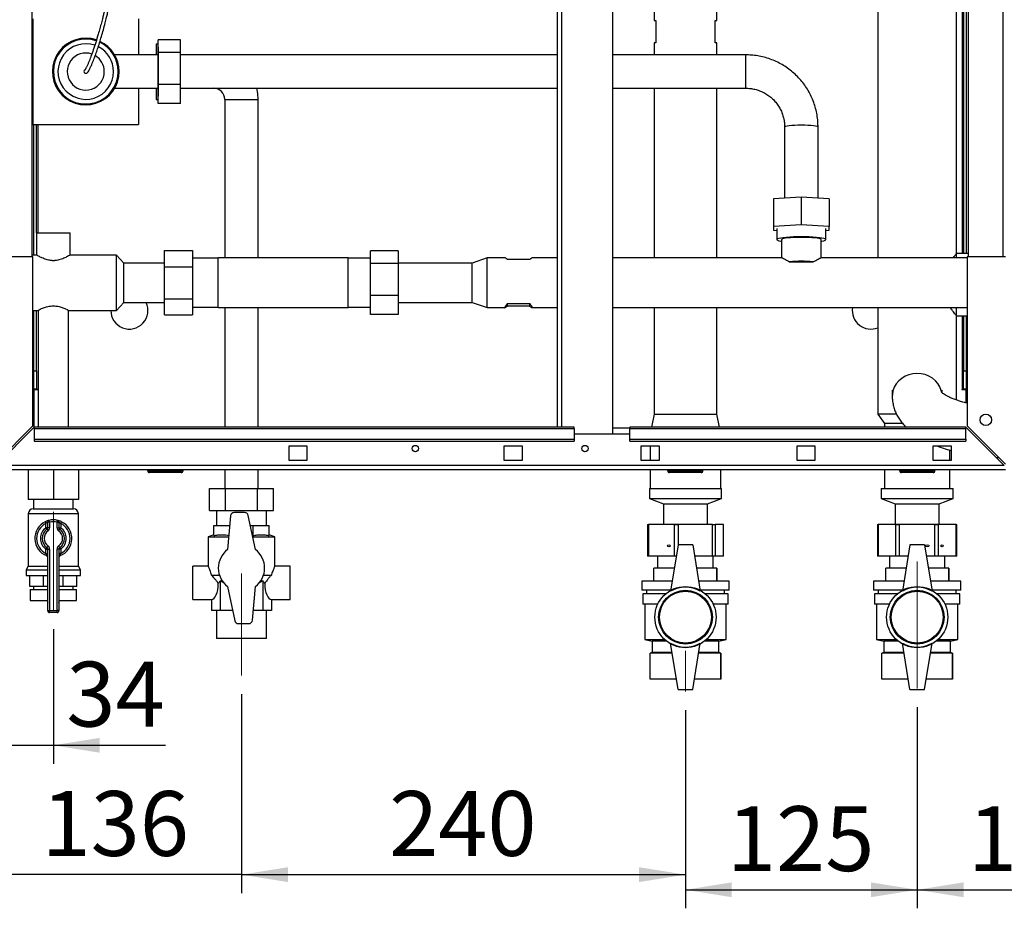
# Paper-space layout 'Blatt5' of a CAD drawing. Units: millimetres. Extents: x 0 to 4200, y 0 to 2970.
# Drawn here: x 683 to 1215, y 1341 to 1820 of the extents above; entities that cross this region are included whole.
import ezdxf

# ---------------------------------------------------------------- set-up
doc = ezdxf.new("R2010")
doc.units = ezdxf.units.MM
doc.linetypes.add('SLD-Durchgehend', pattern=[0])
doc.linetypes.add('SLD-Punktstrich', pattern=[19.05, 15.24, -1.27, 1.27, -1.27])
doc.layers.add('SLD-0', color=7, linetype='SLD-Durchgehend', lineweight=30)
doc.styles.add('SLDTEXTSTYLE1', font='TXT', dxfattribs={"width": 0.605})
doc.dimstyles.new('SLDDIMSTYLE2', dxfattribs={"dimtxt": 35, "dimasz": 25, "dimexe": 0, "dimexo": 0.0625, "dimgap": 8.75, "dimtad": 1, "dimdec": 1, "dimrnd": 1e-09, "dimzin": 12, "dimdsep": 46, "dimtxsty": 'SLDTEXTSTYLE1', "dimsah": 1, "dimcen": 0.09, "dimadec": 0, "dimazin": 3, "dimtfac": 1, "dimtdec": 1, "dimtofl": 0, "dimtmove": 0, "dimatfit": 3, "dimfxl": 1, "dimfrac": 2, "dimtolj": 1, "dimtzin": 12, "dimarcsym": 0})
doc.dimstyles.new('SLDDIMSTYLE3', dxfattribs={"dimtxt": 35, "dimasz": 25, "dimexe": 0, "dimexo": 0.0625, "dimgap": 8.75, "dimtad": 1, "dimdec": 1, "dimrnd": 1e-09, "dimzin": 12, "dimdsep": 46, "dimtxsty": 'SLDTEXTSTYLE1', "dimsah": 1, "dimcen": 0.09, "dimadec": 0, "dimazin": 3, "dimtfac": 1, "dimtdec": 1, "dimtmove": 0, "dimatfit": 0, "dimfxl": 1, "dimfrac": 2, "dimtolj": 1, "dimtzin": 12, "dimarcsym": 0})
doc.dimstyles.new('SLDDIMSTYLE4', dxfattribs={"dimtxt": 35, "dimasz": 25, "dimexe": 0, "dimexo": 0.0625, "dimgap": 8.75, "dimtad": 1, "dimdec": 0, "dimrnd": 1e-09, "dimzin": 12, "dimdsep": 46, "dimtxsty": 'SLDTEXTSTYLE1', "dimsah": 1, "dimcen": 0.09, "dimadec": 0, "dimazin": 3, "dimtfac": 1, "dimtdec": 0, "dimtmove": 0, "dimatfit": 0, "dimfxl": 1, "dimfrac": 2, "dimtolj": 1, "dimtzin": 12, "dimarcsym": 0})
doc.dimstyles.new('SLDDIMSTYLE5', dxfattribs={"dimtxt": 35, "dimasz": 25, "dimexe": 0, "dimexo": 0.0625, "dimgap": 8.75, "dimtad": 1, "dimdec": 0, "dimrnd": 1e-09, "dimzin": 12, "dimdsep": 46, "dimtxsty": 'SLDTEXTSTYLE1', "dimsah": 1, "dimcen": 0.09, "dimadec": 0, "dimazin": 3, "dimtfac": 1, "dimtofl": 0, "dimtmove": 0, "dimatfit": 3, "dimfxl": 1, "dimfrac": 2, "dimtolj": 1, "dimtzin": 12, "dimarcsym": 0})

# ---------------------------------------------------------------- blocks, each defined once
blk = doc.blocks.new('_D_70')
at = {"ltscale": 10}
for p, q in [((667.54, 1570.18), (667.54, 1418.79)), ((701.54, 1491.5), (701.54, 1418.79)), ((667.54, 1428.79), (627.54, 1428.79)), ((667.54, 1428.79), (701.54, 1428.79)), ((701.54, 1428.79), (762.03, 1428.79))]:
    blk.add_line(p, q, dxfattribs=at)
for points in [[(667.54, 1428.79), (642.54, 1432.79), (642.54, 1424.79)], [(701.54, 1428.79), (726.54, 1424.79), (726.54, 1432.79)]]:
    blk.add_solid(points, dxfattribs=at)
at = {"ltscale": 10, "insert": (708.55, 1473.91), "char_height": 35, "attachment_point": 1, "style": 'SLDTEXTSTYLE1'}
blk.add_mtext('34', dxfattribs=at)
blk = doc.blocks.new('_D_71')
at = {"ltscale": 10}
for p, q in [((1042.54, 1447.82), (1042.54, 1340.8)), ((1167.54, 1449.46), (1167.54, 1340.8)), ((1042.54, 1350.8), (1167.54, 1350.8))]:
    blk.add_line(p, q, dxfattribs=at)
for points in [[(1042.54, 1350.8), (1067.54, 1346.8), (1067.54, 1354.8)], [(1167.54, 1350.8), (1142.54, 1354.8), (1142.54, 1346.8)]]:
    blk.add_solid(points, dxfattribs=at)
at = {"ltscale": 10, "insert": (1064.94, 1395.91), "char_height": 35, "attachment_point": 1, "style": 'SLDTEXTSTYLE1'}
blk.add_mtext('125', dxfattribs=at)
blk = doc.blocks.new('_D_72')
at = {"ltscale": 10}
for p, q in [((1302.54, 1509.47), (1302.54, 1340.8)), ((1167.54, 1449.46), (1167.54, 1340.8)), ((1167.54, 1350.8), (1302.54, 1350.8))]:
    blk.add_line(p, q, dxfattribs=at)
for points in [[(1167.54, 1350.8), (1192.54, 1346.8), (1192.54, 1354.8)], [(1302.54, 1350.8), (1277.54, 1354.8), (1277.54, 1346.8)]]:
    blk.add_solid(points, dxfattribs=at)
at = {"ltscale": 10, "insert": (1194.94, 1395.91), "char_height": 35, "attachment_point": 1, "style": 'SLDTEXTSTYLE1'}
blk.add_mtext('135', dxfattribs=at)
blk = doc.blocks.new('_D_77')
at = {"ltscale": 10}
for p, q in [((667.54, 1569.77), (667.54, 1348.97)), ((803.04, 1456.47), (803.04, 1348.97)), ((667.54, 1358.97), (627.54, 1358.97)), ((803.04, 1358.97), (667.54, 1358.97)), ((803.04, 1358.97), (843.04, 1358.97))]:
    blk.add_line(p, q, dxfattribs=at)
for points in [[(667.54, 1358.97), (642.54, 1362.97), (642.54, 1354.97)], [(803.04, 1358.97), (828.04, 1354.97), (828.04, 1362.97)]]:
    blk.add_solid(points, dxfattribs=at)
at = {"ltscale": 10, "insert": (695.19, 1404.09), "char_height": 35, "attachment_point": 1, "style": 'SLDTEXTSTYLE1'}
blk.add_mtext('136', dxfattribs=at)
blk = doc.blocks.new('_D_78')
at = {"ltscale": 10}
for p, q in [((803.04, 1456.47), (803.04, 1348.97)), ((1042.54, 1447.82), (1042.54, 1348.97)), ((803.04, 1358.97), (1042.54, 1358.97))]:
    blk.add_line(p, q, dxfattribs=at)
for points in [[(803.04, 1358.97), (828.04, 1354.97), (828.04, 1362.97)], [(1042.54, 1358.97), (1017.54, 1362.97), (1017.54, 1354.97)]]:
    blk.add_solid(points, dxfattribs=at)
at = {"ltscale": 10, "insert": (882.69, 1404.09), "char_height": 35, "attachment_point": 1, "style": 'SLDTEXTSTYLE1'}
blk.add_mtext('240', dxfattribs=at)

psp = doc.layouts.new('Blatt5')

# ---------------------------------------------------------------- linework, layer by layer
at = {"linetype": 'SLD-Punktstrich', "lineweight": 0, "ltscale": 10}
for p, q in [((701.54, 1501.5), (701.54, 1554.73)), ((1167.54, 1459.46), (1167.54, 1528.03)), ((803.04, 1521.47), (803.04, 1466.47)), ((1042.54, 1479.87), (1042.54, 1457.82))]:
    psp.add_line(p, q, dxfattribs=at)
at = {"layer": 'SLD-0', "ltscale": 10}
for p, q in [((973.29, 2354.47), (973.29, 1600.47)), ((975.59, 2354.47), (975.59, 1600.47)), ((1003.29, 1596.97), (1003.29, 2357.97)), ((690.04, 1692.47), (690.04, 2142.47)), ((1195.04, 2142.47), (1195.04, 1692.47)), ((1213.74, 2142.47), (1213.74, 1692.47)), ((1146.34, 2117.47), (1146.34, 1691.92)), ((1188.74, 1694.32), (1188.74, 2117.47)), ((1191.74, 2117.47), (1191.74, 1694.32)), ((1192.54, 2117.47), (1192.54, 1694.32)), ((1194.04, 2118.52), (1194.04, 1694.32)), ((1025.69, 1844.97), (1025.69, 1819.97)), ((1059.39, 1819.97), (1059.39, 1844.97)), ((690.54, 1820.97), (690.54, 1763.97)), ((747.54, 1820.97), (747.54, 1801.47)), ((1025.69, 1819.97), (1026.54, 1819.97)), ((1026.54, 1819.97), (1026.54, 1807.97)), ((1058.54, 1819.97), (1059.39, 1819.97)), ((1058.54, 1807.97), (1058.54, 1819.97)), ((757.04, 1807.47), (757.04, 1801.47)), ((757.04, 1807.47), (758.14, 1807.47)), ((770.14, 1809.68), (758.14, 1809.68)), ((758.14, 1802.77), (758.14, 1809.68)), ((770.14, 1802.77), (770.14, 1809.68)), ((1025.69, 1807.97), (1025.69, 1801.47)), ((1026.54, 1807.97), (1025.69, 1807.97)), ((1059.39, 1807.97), (1058.54, 1807.97)), ((1059.39, 1801.47), (1059.39, 1807.97)), ((758.04, 1801.47), (734.63, 1801.47)), ((758.14, 1805.67), (758.04, 1805.67)), ((758.04, 1805.67), (758.04, 1779.27)), ((770.14, 1802.77), (758.14, 1802.77)), ((758.14, 1785.56), (758.14, 1802.77)), ((770.14, 1785.56), (770.14, 1802.77)), ((973.29, 1801.47), (770.14, 1801.47)), ((1075.04, 1801.47), (1003.29, 1801.47)), ((1075.04, 1793.49), (1075.04, 1801.47)), ((690.54, 1794.52), (690.04, 1794.52)), ((1075.04, 1783.47), (1075.04, 1793.49)), ((770.14, 1785.56), (758.14, 1785.56)), ((758.14, 1775.26), (758.14, 1785.56)), ((770.14, 1775.26), (770.14, 1785.56)), ((734.63, 1783.47), (758.04, 1783.47)), ((747.54, 1783.47), (747.54, 1763.97)), ((757.04, 1783.47), (757.04, 1777.47)), ((770.14, 1783.47), (973.29, 1783.47)), ((1003.29, 1783.47), (1075.04, 1783.47)), ((1025.69, 1783.47), (1025.69, 1691.92)), ((1059.39, 1691.92), (1059.39, 1783.47)), ((757.04, 1777.47), (758.14, 1777.47)), ((758.04, 1779.27), (758.14, 1779.27)), ((770.14, 1775.26), (758.14, 1775.26)), ((794.04, 1777.47), (794.04, 1691.92)), ((794.04, 1777.47), (803.04, 1777.47)), ((803.04, 1777.47), (812.04, 1777.47)), ((812.04, 1691.92), (812.04, 1777.47)), ((690.04, 1770.42), (690.54, 1770.42)), ((690.54, 1763.97), (747.54, 1763.97)), ((691.04, 1693.42), (691.04, 1763.97)), ((692.54, 1705.42), (692.54, 1763.97)), ((693.34, 1705.42), (693.34, 1763.97)), ((1096.04, 1762.66), (1096.04, 1724.1)), ((1114.04, 1724.1), (1114.04, 1762.66)), ((1105.04, 1724.68), (1090.04, 1723.7)), ((1090.04, 1723.7), (1090.04, 1708.8)), ((1105.04, 1724.68), (1105.04, 1709.78)), ((1120.04, 1723.7), (1105.04, 1724.68)), ((1120.04, 1723.7), (1120.04, 1708.8)), ((692.54, 1705.42), (692.54, 1693.39)), ((692.54, 1705.42), (701.54, 1705.42)), ((701.54, 1705.42), (710.54, 1705.42)), ((710.54, 1693.41), (710.54, 1705.42)), ((1105.04, 1709.78), (1090.04, 1708.8)), ((1090.04, 1708.8), (1090.04, 1706.84)), ((1090.04, 1706.84), (1091.82, 1706.72)), ((1091.82, 1707.82), (1091.82, 1701.77)), ((1120.04, 1708.8), (1105.04, 1709.78)), ((1118.26, 1701.77), (1118.26, 1707.82)), ((1118.26, 1706.72), (1120.04, 1706.84)), ((1120.04, 1706.84), (1120.04, 1708.8)), ((1094.39, 1701.77), (1094.39, 1691.92)), ((1115.69, 1691.92), (1115.69, 1701.77)), ((761.54, 1695.79), (776.54, 1695.79)), ((761.54, 1687.13), (761.54, 1695.79)), ((776.54, 1695.79), (776.54, 1687.13)), ((887.64, 1695.68), (872.64, 1695.68)), ((872.64, 1688.77), (872.64, 1695.68)), ((887.64, 1695.68), (887.64, 1688.77)), ((690.54, 1692.47), (669.84, 1692.47)), ((692.59, 1693.42), (690.04, 1693.42)), ((690.54, 1601.18), (690.54, 1692.47)), ((700.99, 1690.42), (702.09, 1690.42)), ((735.54, 1693.42), (710.52, 1693.42)), ((739.54, 1689.12), (735.54, 1693.42)), ((735.54, 1678.47), (735.54, 1693.42)), ((761.54, 1689.12), (739.54, 1689.12)), ((739.54, 1678.47), (739.54, 1689.12)), ((790.54, 1691.69), (776.54, 1691.69)), ((860.54, 1691.92), (790.54, 1691.92)), ((790.54, 1678.47), (790.54, 1691.92)), ((860.54, 1678.47), (860.54, 1691.92)), ((872.64, 1691.69), (860.54, 1691.69)), ((927.54, 1689.12), (887.64, 1689.12)), ((935.54, 1691.92), (927.54, 1689.12)), ((927.54, 1679.68), (927.54, 1689.12)), ((945.18, 1691.92), (935.54, 1691.92)), ((935.54, 1679.99), (935.54, 1691.92)), ((958.54, 1691.08), (946.54, 1691.08)), ((973.29, 1691.92), (959.9, 1691.92)), ((1094.55, 1691.92), (1003.29, 1691.92)), ((1098.58, 1689.81), (1111.5, 1689.81)), ((1194.54, 1691.92), (1115.52, 1691.92)), ((1195.04, 1694.32), (1188.74, 1694.32)), ((1188.74, 1691.92), (1188.74, 1694.32)), ((1194.54, 1692.47), (1194.54, 1601.18)), ((1215.24, 1692.47), (1194.54, 1692.47)), ((761.54, 1669.81), (761.54, 1687.13)), ((761.54, 1687.13), (776.54, 1687.13)), ((776.54, 1687.13), (776.54, 1669.81)), ((887.64, 1688.77), (872.64, 1688.77)), ((872.64, 1671.56), (872.64, 1688.77)), ((887.64, 1688.77), (887.64, 1671.56)), ((735.54, 1663.52), (735.54, 1678.47)), ((739.54, 1667.82), (739.54, 1678.47)), ((790.54, 1665.02), (790.54, 1678.47)), ((860.54, 1665.02), (860.54, 1678.47)), ((927.54, 1667.82), (927.54, 1679.68)), ((935.54, 1665.02), (935.54, 1679.99)), ((735.54, 1663.52), (739.54, 1667.82)), ((739.54, 1667.82), (761.54, 1667.82)), ((761.54, 1669.81), (776.54, 1669.81)), ((761.54, 1661.15), (761.54, 1669.81)), ((776.54, 1669.81), (776.54, 1661.15)), ((887.64, 1671.56), (872.64, 1671.56)), ((872.64, 1661.26), (872.64, 1671.56)), ((887.64, 1671.56), (887.64, 1661.26)), ((887.64, 1667.82), (927.54, 1667.82)), ((927.54, 1667.82), (935.54, 1665.02)), ((690.54, 1663.52), (693.39, 1663.52)), ((691.04, 1630.97), (691.04, 1663.52)), ((692.54, 1630.97), (692.54, 1663.52)), ((693.29, 1663.57), (693.29, 1600.47)), ((709.73, 1663.52), (735.54, 1663.52)), ((709.79, 1600.47), (709.79, 1663.55)), ((776.54, 1665.25), (790.54, 1665.25)), ((790.54, 1665.02), (860.54, 1665.02)), ((794.04, 1665.02), (794.04, 1600.47)), ((812.04, 1600.47), (812.04, 1665.02)), ((860.54, 1665.25), (872.64, 1665.25)), ((935.54, 1665.02), (945.18, 1665.02)), ((946.54, 1667.24), (958.54, 1667.24)), ((946.54, 1665.86), (946.54, 1667.24)), ((958.54, 1665.86), (946.54, 1665.86)), ((958.54, 1665.86), (958.54, 1667.24)), ((959.9, 1665.02), (973.29, 1665.02)), ((1003.29, 1665.02), (1194.54, 1665.02)), ((1025.69, 1665.02), (1025.69, 1607.47)), ((1059.39, 1607.47), (1059.39, 1665.02)), ((1146.34, 1665.02), (1146.34, 1607.47)), ((1188.74, 1660.62), (1188.74, 1665.02)), ((761.54, 1661.15), (776.54, 1661.15)), ((887.64, 1661.26), (872.64, 1661.26)), ((1188.74, 1615.16), (1188.74, 1660.62)), ((1188.74, 1660.62), (1194.54, 1660.62)), ((1191.74, 1660.62), (1191.74, 1620.97)), ((1192.54, 1660.62), (1192.54, 1630.97)), ((1194.04, 1660.62), (1194.04, 1630.97)), ((691.04, 1630.97), (692.54, 1630.97)), ((691.04, 1620.97), (691.04, 1630.97)), ((692.54, 1630.97), (692.54, 1620.97)), ((1192.54, 1630.97), (1194.04, 1630.97)), ((1192.54, 1620.97), (1192.54, 1630.97)), ((1194.04, 1630.97), (1194.04, 1620.97)), ((692.54, 1620.97), (691.04, 1620.97)), ((691.04, 1620.82), (691.04, 1600.26)), ((691.04, 1620.82), (693.29, 1620.82)), ((692.54, 1620.97), (693.29, 1620.97)), ((1154.09, 1620.45), (1154.09, 1617.16)), ((1180.99, 1619.05), (1180.99, 1620.45)), ((1191.74, 1620.97), (1191.59, 1620.97)), ((1191.59, 1620.97), (1191.59, 1620.82)), ((1191.59, 1620.82), (1194.04, 1620.82)), ((1191.74, 1620.97), (1192.54, 1620.97)), ((1194.04, 1620.97), (1192.54, 1620.97)), ((1194.04, 1613.59), (1194.04, 1620.82)), ((1025.69, 1607.47), (1024.19, 1600.47)), ((1025.69, 1607.47), (1059.39, 1607.47)), ((1060.9, 1600.47), (1059.39, 1607.47)), ((1146.34, 1607.47), (1149.99, 1602.47)), ((1156.31, 1607.47), (1146.34, 1607.47)), ((690.54, 1601.18), (669.84, 1580.48)), ((670.55, 1579.77), (691.25, 1600.47)), ((982.54, 1600.47), (691.25, 1600.47)), ((691.25, 1599.8), (691.25, 1600.47)), ((691.25, 1599.8), (982.54, 1599.8)), ((691.25, 1599.8), (691.25, 1594)), ((982.54, 1599.8), (982.54, 1600.47)), ((982.54, 1599.8), (982.54, 1594)), ((1012.54, 1599.97), (1003.29, 1599.97)), ((1193.83, 1600.47), (1012.54, 1600.47)), ((1012.54, 1600.47), (1012.54, 1599.8)), ((1012.54, 1599.8), (1193.83, 1599.8)), ((1012.54, 1594), (1012.54, 1599.8)), ((1149.99, 1602.47), (1149.99, 1600.47)), ((1159.64, 1602.47), (1149.99, 1602.47)), ((1193.83, 1600.47), (1193.83, 1599.8)), ((1193.83, 1600.47), (1214.53, 1579.77)), ((1193.83, 1594), (1193.83, 1599.8)), ((1215.24, 1580.48), (1194.54, 1601.18)), ((691.25, 1594), (982.54, 1594)), ((691.25, 1594), (691.25, 1592.94)), ((982.54, 1596.97), (1012.54, 1596.97)), ((982.54, 1594), (982.54, 1592.94)), ((1012.54, 1594), (1193.83, 1594)), ((1012.54, 1592.94), (1012.54, 1594)), ((1193.83, 1594), (1193.83, 1592.94)), ((691.25, 1592.94), (982.54, 1592.94)), ((828.54, 1590.22), (828.54, 1582.72)), ((838.54, 1590.22), (828.54, 1590.22)), ((838.54, 1582.72), (838.54, 1590.22)), ((944.54, 1590.22), (944.54, 1582.72)), ((954.54, 1590.22), (944.54, 1590.22)), ((954.54, 1582.72), (954.54, 1590.22)), ((1012.54, 1592.94), (1193.83, 1592.94)), ((1018.54, 1590.22), (1018.54, 1582.72)), ((1028.54, 1590.22), (1018.54, 1590.22)), ((1023.54, 1590.22), (1023.54, 1582.72)), ((1028.54, 1582.72), (1028.54, 1590.22)), ((1112.54, 1590.22), (1102.54, 1590.22)), ((1102.54, 1590.22), (1102.54, 1582.72)), ((1112.54, 1582.72), (1112.54, 1590.22)), ((1176.04, 1590.22), (1176.04, 1582.72)), ((1186.04, 1590.22), (1176.04, 1590.22)), ((1185.09, 1582.72), (1185.09, 1588.13)), ((1186.04, 1582.72), (1186.04, 1590.22)), ((1214.53, 1579.77), (670.55, 1579.77)), ((828.54, 1582.72), (838.54, 1582.72)), ((944.54, 1582.72), (954.54, 1582.72)), ((1018.54, 1582.72), (1028.54, 1582.72)), ((1102.54, 1582.72), (1112.54, 1582.72)), ((1176.04, 1582.72), (1186.04, 1582.72)), ((1215.24, 1577.47), (669.84, 1577.47)), ((688.04, 1577.47), (688.04, 1561.47)), ((701.54, 1577.47), (701.54, 1561.47)), ((715.04, 1577.47), (715.04, 1561.47)), ((752.49, 1576.97), (752.49, 1577.47)), ((752.49, 1576.97), (753.49, 1576.97)), ((753.49, 1576.97), (753.49, 1577.47)), ((753.49, 1575.97), (753.49, 1576.97)), ((753.49, 1576.97), (770.49, 1576.97)), ((770.49, 1575.97), (753.49, 1575.97)), ((770.49, 1576.97), (770.49, 1577.47)), ((770.49, 1575.97), (770.49, 1576.97)), ((770.49, 1576.97), (771.49, 1576.97)), ((771.49, 1576.97), (771.49, 1577.47)), ((794.04, 1577.47), (794.04, 1567.47)), ((812.04, 1567.47), (812.04, 1577.47)), ((1023.54, 1577.47), (1023.54, 1567.47)), ((1032.99, 1576.97), (1032.99, 1577.47)), ((1032.99, 1576.97), (1033.99, 1576.97)), ((1033.99, 1576.97), (1033.99, 1577.47)), ((1033.99, 1575.97), (1033.99, 1576.97)), ((1033.99, 1576.97), (1050.99, 1576.97)), ((1050.99, 1575.97), (1033.99, 1575.97)), ((1050.99, 1576.97), (1050.99, 1577.47)), ((1050.99, 1575.97), (1050.99, 1576.97)), ((1050.99, 1576.97), (1051.99, 1576.97)), ((1051.99, 1576.97), (1051.99, 1577.47)), ((1061.54, 1567.47), (1061.54, 1577.47)), ((1149.99, 1577.47), (1149.99, 1567.47)), ((1158.09, 1576.97), (1158.09, 1577.47)), ((1158.09, 1576.97), (1159.09, 1576.97)), ((1159.09, 1576.97), (1159.09, 1577.47)), ((1159.09, 1575.97), (1159.09, 1576.97)), ((1159.09, 1576.97), (1176.09, 1576.97)), ((1176.09, 1575.97), (1159.09, 1575.97)), ((1176.09, 1576.97), (1176.09, 1577.47)), ((1176.09, 1575.97), (1176.09, 1576.97)), ((1176.09, 1576.97), (1177.09, 1576.97)), ((1177.09, 1576.97), (1177.09, 1577.47)), ((1185.09, 1567.47), (1185.09, 1577.47)), ((785.72, 1555.47), (785.72, 1567.47)), ((785.72, 1567.47), (794.38, 1567.47)), ((794.38, 1555.47), (794.38, 1567.47)), ((794.38, 1567.47), (811.7, 1567.47)), ((811.7, 1555.47), (811.7, 1567.47)), ((811.7, 1567.47), (820.36, 1567.47)), ((820.36, 1555.47), (820.36, 1567.47)), ((1023.14, 1567.47), (1023.14, 1561.97)), ((1023.14, 1567.47), (1061.94, 1567.47)), ((1061.94, 1561.97), (1061.94, 1567.47)), ((1148.14, 1567.47), (1148.14, 1561.97)), ((1148.14, 1567.47), (1186.94, 1567.47)), ((1186.94, 1561.97), (1186.94, 1567.47)), ((1023.14, 1561.97), (1030.64, 1559.16)), ((1023.14, 1561.97), (1061.94, 1561.97)), ((1054.44, 1559.16), (1061.94, 1561.97)), ((1148.14, 1561.97), (1155.64, 1559.16)), ((1148.14, 1561.97), (1186.94, 1561.97)), ((1179.44, 1559.16), (1186.94, 1561.97)), ((701.54, 1561.47), (688.04, 1561.47)), ((690.69, 1556.47), (712.4, 1556.47)), ((690.89, 1561.47), (690.89, 1556.47)), ((715.04, 1561.47), (701.54, 1561.47)), ((712.19, 1556.47), (712.19, 1561.47)), ((1030.64, 1559.16), (1030.64, 1548.16)), ((1030.64, 1559.16), (1054.44, 1559.16)), ((1054.44, 1548.16), (1054.44, 1559.16)), ((1155.64, 1559.16), (1155.64, 1548.16)), ((1155.64, 1559.16), (1179.44, 1559.16)), ((1179.44, 1548.16), (1179.44, 1559.16)), ((688.04, 1553.82), (688.04, 1525.46)), ((715.04, 1553.82), (688.04, 1553.82)), ((715.04, 1525.46), (715.04, 1553.82)), ((785.72, 1555.47), (794.38, 1555.47)), ((789.59, 1555.47), (789.59, 1547.47)), ((794.38, 1555.47), (811.7, 1555.47)), ((797.14, 1552.65), (795.54, 1534.47)), ((804.68, 1554.47), (799.13, 1554.47)), ((810.54, 1534.47), (806.64, 1552.88)), ((811.7, 1555.47), (820.36, 1555.47)), ((816.49, 1547.47), (816.49, 1555.47)), ((697.1, 1549.43), (697.54, 1548.53)), ((697.54, 1546.21), (697.54, 1548.53)), ((698.54, 1546.21), (697.54, 1546.21)), ((698.11, 1545.39), (697.54, 1546.21)), ((699.54, 1549.24), (698.54, 1549.24)), ((698.54, 1546.21), (698.54, 1549.24)), ((699.54, 1546.21), (698.54, 1546.21)), ((699.54, 1549.24), (699.32, 1550.22)), ((699.54, 1549.24), (699.54, 1546.21)), ((703.54, 1549.24), (703.76, 1550.22)), ((703.54, 1549.24), (704.54, 1549.24)), ((703.54, 1546.21), (703.54, 1549.24)), ((703.54, 1546.21), (704.54, 1546.21)), ((704.54, 1549.24), (704.54, 1546.21)), ((704.54, 1546.21), (705.54, 1546.21)), ((704.97, 1545.39), (705.54, 1546.21)), ((705.54, 1548.53), (705.99, 1549.43)), ((705.54, 1548.53), (705.54, 1546.21)), ((788.04, 1542.02), (788.04, 1547.47)), ((788.04, 1547.47), (796.68, 1547.47)), ((807.78, 1547.47), (809.25, 1547.47)), ((809.25, 1542.02), (809.25, 1547.47)), ((809.25, 1547.47), (818.04, 1547.47)), ((818.04, 1542.02), (818.04, 1547.47)), ((1021.99, 1547.97), (1021.99, 1530.97)), ((1021.99, 1547.97), (1022.61, 1547.97)), ((1022.61, 1547.97), (1022.61, 1530.97)), ((1036.63, 1547.97), (1022.61, 1547.97)), ((1030.64, 1548.16), (1030.38, 1547.97)), ((1030.64, 1548.16), (1054.44, 1548.16)), ((1036.63, 1530.97), (1036.63, 1547.97)), ((1036.63, 1547.97), (1038.58, 1547.97)), ((1057.13, 1547.97), (1038.58, 1547.97)), ((1038.58, 1547.97), (1038.58, 1536.97)), ((1054.7, 1547.97), (1054.44, 1548.16)), ((1057.13, 1530.97), (1057.13, 1547.97)), ((1057.13, 1547.97), (1058.5, 1547.97)), ((1058.5, 1547.97), (1058.5, 1530.97)), ((1063.03, 1547.97), (1058.5, 1547.97)), ((1063.03, 1530.97), (1063.03, 1547.97)), ((1063.03, 1547.97), (1063.09, 1547.97)), ((1063.09, 1530.97), (1063.09, 1547.97)), ((1146.2, 1547.97), (1146.2, 1530.97)), ((1146.2, 1547.97), (1146.46, 1547.97)), ((1146.46, 1547.97), (1146.46, 1530.97)), ((1156.05, 1547.97), (1146.46, 1547.97)), ((1155.64, 1548.16), (1155.38, 1547.97)), ((1155.64, 1548.16), (1179.44, 1548.16)), ((1156.05, 1530.97), (1156.05, 1547.97)), ((1156.05, 1547.97), (1157.78, 1547.97)), ((1157.78, 1547.97), (1157.78, 1530.97)), ((1177.12, 1547.97), (1157.78, 1547.97)), ((1177.12, 1530.97), (1177.12, 1547.97)), ((1177.12, 1547.97), (1178.86, 1547.97)), ((1178.86, 1547.97), (1178.86, 1530.97)), ((1188.61, 1547.97), (1178.86, 1547.97)), ((1179.7, 1547.97), (1179.44, 1548.16)), ((1188.61, 1530.97), (1188.61, 1547.97)), ((1188.61, 1547.97), (1188.88, 1547.97)), ((1188.88, 1530.97), (1188.88, 1547.97)), ((698.11, 1545.39), (698.68, 1544.57)), ((704.4, 1544.57), (704.97, 1545.39)), ((788.04, 1542.47), (785.04, 1541.38)), ((785.04, 1541.38), (785.04, 1525.37)), ((785.04, 1541.38), (796.15, 1541.38)), ((808.93, 1542.06), (809.25, 1542.02)), ((809.08, 1541.38), (821.04, 1541.38)), ((821.04, 1541.38), (818.04, 1542.47)), ((821.04, 1525.37), (821.04, 1541.38)), ((697.54, 1534.73), (698.11, 1535.55)), ((698.68, 1536.37), (698.11, 1535.55)), ((704.97, 1535.55), (704.4, 1536.37)), ((705.54, 1534.73), (704.97, 1535.55)), ((1038.54, 1536.97), (1034.54, 1511.97)), ((1046.54, 1536.97), (1038.54, 1536.97)), ((1046.54, 1536.97), (1050.54, 1511.97)), ((1163.54, 1536.97), (1159.54, 1511.97)), ((1171.54, 1536.97), (1163.54, 1536.97)), ((1171.54, 1536.97), (1175.54, 1511.97)), ((697.54, 1534.73), (698.54, 1534.73)), ((697.54, 1532.41), (697.54, 1534.73)), ((697.54, 1532.41), (698.54, 1532.41)), ((698.54, 1534.73), (699.54, 1534.73)), ((698.54, 1501.47), (698.54, 1534.73)), ((699.54, 1534.73), (699.54, 1501.47)), ((703.54, 1501.47), (703.54, 1534.73)), ((704.54, 1534.73), (703.54, 1534.73)), ((704.54, 1534.73), (704.54, 1501.47)), ((705.54, 1534.73), (704.54, 1534.73)), ((705.54, 1532.41), (704.54, 1532.41)), ((705.54, 1534.73), (705.54, 1532.41)), ((1022.61, 1530.97), (1021.99, 1530.97)), ((1036.63, 1530.97), (1022.61, 1530.97)), ((1027.54, 1530.97), (1027.54, 1524.47)), ((1037.58, 1530.97), (1036.63, 1530.97)), ((1057.13, 1530.97), (1047.5, 1530.97)), ((1058.5, 1530.97), (1057.13, 1530.97)), ((1057.54, 1524.47), (1057.54, 1530.97)), ((1063.03, 1530.97), (1058.5, 1530.97)), ((1063.09, 1530.97), (1063.03, 1530.97)), ((1146.46, 1530.97), (1146.2, 1530.97)), ((1156.05, 1530.97), (1146.46, 1530.97)), ((1152.54, 1530.97), (1152.54, 1524.47)), ((1157.78, 1530.97), (1156.05, 1530.97)), ((1162.58, 1530.97), (1157.78, 1530.97)), ((1177.12, 1530.97), (1172.5, 1530.97)), ((1178.86, 1530.97), (1177.12, 1530.97)), ((1188.61, 1530.97), (1178.86, 1530.97)), ((1182.54, 1524.47), (1182.54, 1530.97)), ((1188.88, 1530.97), (1188.61, 1530.97)), ((688.04, 1525.46), (686.89, 1523.47)), ((688.04, 1525.46), (698.54, 1525.46)), ((704.54, 1525.46), (715.04, 1525.46)), ((716.19, 1523.47), (715.04, 1525.46)), ((785.09, 1525.47), (776.8, 1525.47)), ((776.8, 1507.47), (776.8, 1525.47)), ((829.28, 1525.47), (820.99, 1525.47)), ((829.28, 1507.47), (829.28, 1525.47)), ((1025.54, 1517.47), (1025.54, 1524.47)), ((1036.54, 1524.47), (1025.54, 1524.47)), ((1059.54, 1524.47), (1048.54, 1524.47)), ((1059.54, 1517.47), (1059.54, 1524.47)), ((1059.54, 1524.47), (1059.54, 1517.47)), ((1059.54, 1524.47), (1059.54, 1524.47)), ((1150.54, 1517.47), (1150.54, 1524.47)), ((1161.54, 1524.47), (1150.54, 1524.47)), ((1184.54, 1524.47), (1173.54, 1524.47)), ((1184.54, 1517.47), (1184.54, 1524.47)), ((1184.54, 1524.47), (1184.54, 1517.47)), ((1184.54, 1524.47), (1184.54, 1524.47)), ((686.89, 1523.47), (686.89, 1520.47)), ((686.89, 1523.47), (698.54, 1523.47)), ((686.89, 1520.47), (698.54, 1520.47)), ((688.93, 1514.47), (688.93, 1520.47)), ((696.32, 1514.47), (696.32, 1520.47)), ((704.54, 1523.47), (716.19, 1523.47)), ((704.54, 1520.47), (716.19, 1520.47)), ((706.76, 1514.47), (706.76, 1520.47)), ((714.15, 1514.47), (714.15, 1520.47)), ((716.19, 1520.47), (716.19, 1523.47)), ((786.9, 1520.67), (791.13, 1520.67)), ((814.95, 1520.67), (819.18, 1520.67)), ((696.32, 1514.47), (688.93, 1514.47)), ((690.89, 1514.47), (690.89, 1512.97)), ((698.54, 1514.47), (696.32, 1514.47)), ((706.76, 1514.47), (704.54, 1514.47)), ((714.15, 1514.47), (706.76, 1514.47)), ((712.19, 1512.97), (712.19, 1514.47)), ((793.74, 1516.36), (791.56, 1517.61)), ((791.56, 1517.61), (791.56, 1501.47)), ((795.54, 1514.47), (799.44, 1496.06)), ((808.94, 1496.29), (810.54, 1514.47)), ((814.52, 1517.61), (814.52, 1501.47)), ((1019.04, 1517.47), (1019.04, 1512.47)), ((1035.42, 1517.47), (1019.04, 1517.47)), ((1066.04, 1517.47), (1049.66, 1517.47)), ((1059.54, 1517.47), (1059.54, 1517.47)), ((1066.04, 1512.47), (1066.04, 1517.47)), ((1144.04, 1517.47), (1144.04, 1512.47)), ((1160.42, 1517.47), (1144.04, 1517.47)), ((1191.04, 1517.47), (1174.66, 1517.47)), ((1184.54, 1517.47), (1184.54, 1517.47)), ((1191.04, 1512.47), (1191.04, 1517.47)), ((689.04, 1512.97), (689.04, 1506.97)), ((689.04, 1512.97), (698.54, 1512.97)), ((704.54, 1512.97), (714.04, 1512.97)), ((714.04, 1506.97), (714.04, 1512.97)), ((1034.62, 1512.47), (1019.04, 1512.47)), ((1019.54, 1510.47), (1019.54, 1504.97)), ((1031.77, 1510.47), (1019.54, 1510.47)), ((1021.54, 1512.47), (1021.54, 1510.47)), ((1066.04, 1512.47), (1050.46, 1512.47)), ((1065.54, 1510.47), (1053.31, 1510.47)), ((1063.54, 1510.47), (1063.54, 1512.47)), ((1065.54, 1504.97), (1065.54, 1510.47)), ((1159.62, 1512.47), (1144.04, 1512.47)), ((1144.54, 1510.47), (1144.54, 1504.97)), ((1156.77, 1510.47), (1144.54, 1510.47)), ((1146.54, 1512.47), (1146.54, 1510.47)), ((1191.04, 1512.47), (1175.46, 1512.47)), ((1190.54, 1510.47), (1178.31, 1510.47)), ((1188.54, 1510.47), (1188.54, 1512.47)), ((1190.54, 1504.97), (1190.54, 1510.47)), ((689.04, 1506.97), (698.54, 1506.97)), ((698.26, 1506.97), (698.26, 1506.96)), ((698.26, 1506.96), (698.54, 1506.96)), ((704.54, 1506.97), (714.04, 1506.97)), ((704.54, 1506.96), (704.82, 1506.96)), ((704.82, 1506.96), (704.82, 1506.97)), ((776.8, 1507.47), (786.8, 1507.47)), ((786.8, 1507.47), (786.8, 1501.47)), ((819.28, 1507.47), (829.28, 1507.47)), ((819.28, 1507.47), (819.28, 1501.47)), ((1027.6, 1504.97), (1019.54, 1504.97)), ((1020.54, 1504.97), (1020.54, 1485.97)), ((1065.54, 1504.97), (1057.48, 1504.97)), ((1064.54, 1485.97), (1064.54, 1504.97)), ((1152.6, 1504.97), (1144.54, 1504.97)), ((1145.54, 1504.97), (1145.54, 1485.97)), ((1190.54, 1504.97), (1182.48, 1504.97)), ((1189.54, 1485.97), (1189.54, 1504.97)), ((698.54, 1501.47), (699.54, 1501.47)), ((699.54, 1501.47), (703.54, 1501.47)), ((699.54, 1500.47), (699.54, 1501.47)), ((703.54, 1500.47), (699.54, 1500.47)), ((704.54, 1501.47), (703.54, 1501.47)), ((703.54, 1500.47), (703.54, 1501.47)), ((791.56, 1501.47), (786.8, 1501.47)), ((789.59, 1501.47), (789.59, 1486.47)), ((798.3, 1501.47), (791.56, 1501.47)), ((814.52, 1501.47), (809.4, 1501.47)), ((819.28, 1501.47), (814.52, 1501.47)), ((816.49, 1486.47), (816.49, 1501.47)), ((801.4, 1494.47), (806.95, 1494.47)), ((816.49, 1486.47), (789.59, 1486.47)), ((1020.54, 1485.97), (1024.54, 1484.97)), ((1020.54, 1485.97), (1031.22, 1485.97)), ((1024.54, 1484.97), (1024.54, 1478.97)), ((1032.38, 1484.97), (1024.54, 1484.97)), ((1038.54, 1458.97), (1034.54, 1483.97)), ((1046.54, 1458.97), (1050.54, 1483.97)), ((1060.54, 1484.97), (1052.7, 1484.97)), ((1053.87, 1485.97), (1064.54, 1485.97)), ((1060.54, 1484.97), (1064.54, 1485.97)), ((1060.54, 1478.97), (1060.54, 1484.97)), ((1145.54, 1485.97), (1149.54, 1484.97)), ((1145.54, 1485.97), (1156.22, 1485.97)), ((1149.54, 1484.97), (1149.54, 1478.97)), ((1157.38, 1484.97), (1149.54, 1484.97)), ((1163.54, 1458.97), (1159.54, 1483.97)), ((1171.54, 1458.97), (1175.54, 1483.97)), ((1185.54, 1484.97), (1177.7, 1484.97)), ((1178.87, 1485.97), (1189.54, 1485.97)), ((1185.54, 1484.97), (1189.54, 1485.97)), ((1185.54, 1478.97), (1185.54, 1484.97)), ((1024.54, 1478.97), (1023.54, 1478.47)), ((1023.54, 1464.47), (1023.54, 1478.47)), ((1035.42, 1478.47), (1023.54, 1478.47)), ((1035.34, 1478.97), (1024.54, 1478.97)), ((1061.54, 1478.47), (1049.66, 1478.47)), ((1060.54, 1478.97), (1049.74, 1478.97)), ((1061.54, 1478.47), (1060.54, 1478.97)), ((1061.54, 1464.47), (1061.54, 1478.47)), ((1061.54, 1478.47), (1061.54, 1464.47)), ((1061.54, 1478.47), (1061.54, 1478.47)), ((1149.54, 1478.97), (1148.54, 1478.47)), ((1148.54, 1464.47), (1148.54, 1478.47)), ((1160.42, 1478.47), (1148.54, 1478.47)), ((1160.34, 1478.97), (1149.54, 1478.97)), ((1186.54, 1478.47), (1174.66, 1478.47)), ((1185.54, 1478.97), (1174.74, 1478.97)), ((1186.54, 1478.47), (1185.54, 1478.97)), ((1186.54, 1464.47), (1186.54, 1478.47)), ((1186.54, 1478.47), (1186.54, 1464.47)), ((1186.54, 1478.47), (1186.54, 1478.47)), ((1037.66, 1464.47), (1023.54, 1464.47)), ((1061.54, 1464.47), (1047.42, 1464.47)), ((1061.54, 1464.47), (1061.54, 1464.47)), ((1162.66, 1464.47), (1148.54, 1464.47)), ((1186.54, 1464.47), (1172.42, 1464.47)), ((1186.54, 1464.47), (1186.54, 1464.47)), ((1038.54, 1458.97), (1046.54, 1458.97)), ((1163.54, 1458.97), (1171.54, 1458.97))]:
    psp.add_line(p, q, dxfattribs=at)
at = {"layer": 'SLD-0', "ltscale": 10, "flags": 128}
for points in [[(812.04, 1777.47), (811.84, 1780.6), (811.28, 1783.47)], [(1096.04, 1762.66), (1096.14, 1762.82), (1096.6, 1763.02), (1097.4, 1763.2), (1098.52, 1763.37), (1099.9, 1763.5), (1101.49, 1763.6), (1103.23, 1763.66), (1105.04, 1763.68)], [(1105.04, 1763.68), (1106.85, 1763.66), (1108.59, 1763.6), (1110.18, 1763.5), (1111.56, 1763.37), (1112.68, 1763.2), (1113.48, 1763.02), (1113.94, 1762.82), (1114.04, 1762.66)], [(1115.69, 1700.88), (1116.11, 1700.95), (1117.15, 1701.17), (1117.86, 1701.4), (1118.22, 1701.65), (1118.22, 1701.89), (1117.86, 1702.14), (1117.15, 1702.37), (1116.11, 1702.59), (1114.77, 1702.78), (1113.16, 1702.95), (1111.33, 1703.09), (1109.33, 1703.19), (1107.22, 1703.25), (1105.04, 1703.27), (1102.86, 1703.25), (1100.75, 1703.19), (1098.75, 1703.09), (1096.92, 1702.95), (1095.31, 1702.78), (1093.97, 1702.59), (1092.93, 1702.37), (1092.23, 1702.14), (1091.87, 1701.89), (1091.87, 1701.65), (1092.23, 1701.4), (1092.93, 1701.17), (1093.97, 1700.95), (1094.39, 1700.88)], [(1115.69, 1701.77), (1115.65, 1701.88), (1115.28, 1702.1), (1114.57, 1702.31), (1113.54, 1702.5), (1112.22, 1702.66), (1110.65, 1702.79), (1108.89, 1702.89), (1107, 1702.95), (1105.04, 1702.98), (1103.08, 1702.95), (1101.19, 1702.89), (1099.43, 1702.79), (1097.87, 1702.66), (1096.54, 1702.5), (1095.51, 1702.31), (1094.8, 1702.1), (1094.44, 1701.88), (1094.39, 1701.77)], [(1180.78, 1619.34), (1180.55, 1620.3), (1179.81, 1622.23), (1178.74, 1624.01), (1177.36, 1625.61), (1175.71, 1626.98), (1173.84, 1628.09), (1171.8, 1628.89), (1169.64, 1629.38), (1167.43, 1629.53), (1165.21, 1629.34), (1163.07, 1628.82), (1161.04, 1627.99), (1159.19, 1626.86), (1157.57, 1625.46), (1156.22, 1623.84), (1155.18, 1622.03), (1154.47, 1620.1), (1154.13, 1618.08), (1154.09, 1617.16)]]:
    psp.add_lwpolyline(points, dxfattribs=at)
at = {"layer": 'SLD-0', "ltscale": 100}
for centre, radius in [((1204.54, 1604.47), 3.1), ((896.79, 1588.97), 1.7), ((988.29, 1588.97), 1.7), ((1042.54, 1497.97), 16.5), ((1167.54, 1497.97), 16.5), ((1042.54, 1497.97), 14.5), ((1042.54, 1497.97), 14), ((1167.54, 1497.97), 14.5), ((1167.54, 1497.97), 14)]:
    psp.add_circle(centre, radius, dxfattribs=at)
for centre, radius, start, end in [((719.04, 1792.47), 18, 71.2764, 360), ((719.04, 1792.47), 17.5, 71.2299, 360), ((719.04, 1792.47), 15, 71.0408, 360), ((719.04, 1792.47), 17.5, 360, 64.5463), ((719.04, 1792.47), 18, 360, 64.7986), ((719.04, 1792.47), 10, 70.9476, 360), ((719.04, 1792.47), 10, 360, 59.1642), ((719.04, 1792.47), 15, 360, 63.1301), ((719.04, 1792.47), 1, 90, 198.787), ((788.04, 1777.47), 6, 0, 90), ((1105.04, 1607.2), 82.87, 85.5294, 94.4706), ((742.54, 1663.47), 10, 179.7135, 25.7853), ((1142.54, 1663.47), 10, 171.0832, 292.3337), ((753.49, 1576.97), 1, 180, 270), ((770.49, 1576.97), 1, 270, 0), ((1033.99, 1576.97), 1, 180, 270), ((1050.99, 1576.97), 1, 270, 0), ((1159.09, 1576.97), 1, 180, 270), ((1176.09, 1576.97), 1, 270, 0), ((690.69, 1553.82), 2.65, 90, 180), ((712.4, 1553.82), 2.65, 0, 90), ((799.13, 1552.47), 2, 90, 174.9701), ((804.68, 1552.47), 2, 11.9687, 90), ((701.54, 1540.47), 10, 116.3878, 248.6763), ((701.54, 1540.47), 9, 116.3878, 243.6122), ((701.54, 1540.47), 7, 124.8499, 235.1501), ((697.54, 1546.21), 1, 304.8499, 0), ((699.54, 1549.24), 1, 102.8396, 180), ((697.54, 1546.21), 2, 304.8499, 360), ((701.54, 1540.47), 10, 77.1604, 102.8396), ((701.54, 1540.47), 9, 77.1604, 102.8396), ((705.54, 1546.21), 2, 180, 235.1501), ((703.54, 1549.24), 1, 0, 77.1604), ((705.54, 1546.21), 1, 180, 235.1501), ((701.54, 1540.47), 10, 291.3237, 63.6122), ((701.54, 1540.47), 9, 296.3878, 63.6122), ((701.54, 1540.47), 7, 304.8499, 55.1501), ((701.54, 1540.47), 6, 124.8499, 235.1501), ((701.54, 1540.47), 5, 124.8499, 235.1501), ((701.54, 1540.47), 5, 304.8499, 55.1501), ((701.54, 1540.47), 6, 304.8499, 55.1501), ((697.54, 1534.73), 1, 0, 55.1501), ((697.54, 1534.73), 2, 0, 55.1501), ((705.54, 1534.73), 2, 124.8499, 180), ((705.54, 1534.73), 1, 124.8499, 180), ((697.54, 1530.22), 1, 0, 68.6763), ((705.54, 1530.22), 1, 111.3237, 180), ((803.04, 1524.47), 12.5, 126.8699, 233.1301), ((803.04, 1524.47), 12.5, 306.8699, 53.1301), ((1042.54, 1498.11), 16, 60, 120), ((1167.54, 1498.11), 16, 60, 120), ((701.26, 1506.96), 3, 180, 204.9637), ((701.82, 1506.96), 3, 335.0363, 0), ((699.54, 1501.47), 1, 180, 270), ((703.54, 1501.47), 1, 270, 0), ((801.4, 1496.47), 2, 191.9687, 270), ((806.95, 1496.47), 2, 270, 354.9701), ((1042.54, 1497.83), 16, 240, 300), ((1167.54, 1497.83), 16, 240, 300)]:
    psp.add_arc(centre, radius, start, end, dxfattribs=at)
for centre, major_axis, ratio, start_param, end_param in [((958.54, 1678.47), (13.43, -13.43), 0.056833, 2.729747, 3.08482), ((946.54, 1678.47), (13.43, 13.43), 0.056833, 0.056772, 0.411846), ((958.54, 1678.47), (13.43, 13.43), 0.056833, 2.616202, 3.553438), ((946.54, 1678.47), (-13.43, 13.43), 0.056833, 2.729747, 3.666983), ((1042.55, 1536.47), (1.05, 0), 0.521353, 1.141097, 2.000496), ((786.8, 1516.47), (0, 9), 0.414214, 3.141593, 4.679831), ((819.28, 1516.47), (0, 9), 0.414214, 1.603355, 3.141593)]:
    psp.add_ellipse(centre, major_axis=major_axis, ratio=ratio, start_param=start_param, end_param=end_param, dxfattribs=at)
for centre, major_axis, ratio in [((1033.63, 1536.47), (0.797, 0), 0.689813), ((1172.98, 1536.47), (1.1, 0), 0.500006), ((1180.95, 1536.47), (0.555, 0), 0.991808)]:
    psp.add_ellipse(centre, major_axis=major_axis, ratio=ratio, dxfattribs=at)
at = {"layer": 'SLD-0', "ltscale": 10}
for points, knots in [([(718.09, 1792.15), (718.16, 1792.01), (718.27, 1791.77), (718.69, 1791.53), (719.09, 1791.5), (719.37, 1791.55), (719.53, 1791.6), (719.73, 1791.69), (719.87, 1791.81), (720.19, 1792.13), (720.49, 1792.62), (721.02, 1793.57), (721.57, 1794.68), (722.4, 1796.54), (723.42, 1799.05), (724.44, 1801.89), (725.48, 1804.82), (726.5, 1808.02), (727.52, 1811.48), (728.52, 1815.06), (729.43, 1818.49), (730.2, 1821.48), (730.78, 1823.8), (731.27, 1825.84), (731.79, 1828.1), (732.46, 1831.07), (733.27, 1834.83), (734.24, 1839.49), (734.9, 1842.9), (735.26, 1844.78)], [0, 0, 0, 0, 0.026433, 0.045661, 0.058877, 0.063485, 0.066878, 0.06978, 0.076408, 0.085995, 0.122398, 0.141702, 0.158857, 0.1899, 0.240401, 0.28768, 0.336785, 0.391592, 0.450535, 0.511426, 0.571725, 0.622465, 0.660361, 0.686737, 0.723511, 0.77171, 0.832662, 0.908048, 1, 1, 1, 1]), ([(733.28, 1845.06), (732.93, 1843.24), (732.29, 1839.92), (731.35, 1835.37), (730.5, 1831.46), (729.76, 1828.21), (729.15, 1825.61), (728.64, 1823.49), (728.11, 1821.32), (727.44, 1818.7), (726.65, 1815.73), (725.63, 1812.16), (724.45, 1808.29), (723.17, 1804.27), (721.93, 1800.77), (720.9, 1798.14), (720.08, 1796.23), (719.53, 1795.05), (719.14, 1794.28), (718.91, 1793.86), (718.78, 1793.63), (718.72, 1793.54), (718.76, 1793.54), (718.77, 1793.54)], [0, 0, 0, 0, 0.099837, 0.182109, 0.24904, 0.31428, 0.360762, 0.392932, 0.431193, 0.481147, 0.538699, 0.596855, 0.682226, 0.759334, 0.828253, 0.88195, 0.910523, 0.940043, 0.955682, 0.970704, 0.98498, 0.998561, 1, 1, 1, 1]), ([(1114.04, 1762.66), (1114.03, 1763.36), (1114, 1765.22), (1113.69, 1768.24), (1113.03, 1771.67), (1112.06, 1775.04), (1110.79, 1778.3), (1109.24, 1781.43), (1107.4, 1784.42), (1105.31, 1787.22), (1102.96, 1789.83), (1100.4, 1792.22), (1097.62, 1794.37), (1094.67, 1796.26), (1091.55, 1797.88), (1088.3, 1799.21), (1084.95, 1800.25), (1081.51, 1800.98), (1078.2, 1801.4), (1076.03, 1801.45), (1075.04, 1801.47)], [0, 0, 0, 0, 0.03437, 0.091635, 0.148912, 0.20619, 0.26347, 0.320755, 0.378044, 0.435341, 0.492645, 0.549957, 0.607279, 0.66461, 0.72195, 0.779298, 0.836654, 0.894018, 0.951387, 1, 1, 1, 1]), ([(1075.04, 1783.47), (1075.42, 1783.46), (1076.65, 1783.44), (1078.74, 1783.2), (1081.24, 1782.6), (1083.65, 1781.7), (1085.93, 1780.51), (1088.05, 1779.06), (1089.98, 1777.36), (1091.68, 1775.44), (1093.13, 1773.33), (1094.31, 1771.06), (1095.2, 1768.66), (1095.79, 1766.18), (1096.02, 1764.16), (1096.04, 1762.99), (1096.04, 1762.66)], [0, 0, 0, 0, 0.034374, 0.112155, 0.189976, 0.26781, 0.345668, 0.423563, 0.501504, 0.579496, 0.657546, 0.735652, 0.813812, 0.892019, 0.970265, 1, 1, 1, 1]), ([(700.99, 1690.42), (700.28, 1690.49), (698.67, 1690.65), (696.38, 1691.43), (694.65, 1692.24), (693.54, 1692.84), (692.74, 1693.3), (692.65, 1693.36), (692.59, 1693.39)], [0, 0, 0, 0, 0.155164, 0.348162, 0.565025, 0.683532, 0.806194, 1, 1, 1, 1]), ([(710.52, 1693.41), (710.46, 1693.37), (710.33, 1693.29), (709.16, 1692.61), (707.28, 1691.68), (704.83, 1690.72), (702.92, 1690.51), (702.09, 1690.42)], [0, 0, 0, 0, 0.184242, 0.373537, 0.583493, 0.8202, 1, 1, 1, 1]), ([(1094.55, 1691.88), (1094.55, 1691.89), (1094.58, 1691.99), (1095.4, 1691.58), (1096.75, 1690.81), (1098.02, 1690.12), (1098.58, 1689.81)], [0, 0, 0, 0, 0.045217, 0.367026, 0.720862, 1, 1, 1, 1]), ([(1111.5, 1689.81), (1111.97, 1690.07), (1112.93, 1690.59), (1114.11, 1691.26), (1115.12, 1691.81), (1115.38, 1691.85), (1115.52, 1691.87)], [0, 0, 0, 0, 0.232356, 0.477157, 0.731392, 1, 1, 1, 1]), ([(1186.89, 1691.92), (1187.23, 1692.37), (1187.84, 1693.18), (1188.41, 1693.9), (1188.7, 1694.27), (1188.73, 1694.3), (1188.74, 1694.32)], [0, 0, 0, 0, 0.3182229, 0.5677136, 0.8240933, 1, 1, 1, 1]), ([(693.39, 1663.57), (693.36, 1663.56), (693.25, 1663.5), (693.88, 1663.84), (695.16, 1664.49), (697.22, 1665.34), (699.51, 1665.93), (701.03, 1665.98), (701.54, 1666)], [0, 0, 0, 0, 0.064701, 0.250025, 0.441745, 0.655715, 0.883635, 1, 1, 1, 1]), ([(701.54, 1666), (702.39, 1665.95), (704.07, 1665.85), (706.37, 1665.14), (708.28, 1664.32), (709.59, 1663.63), (709.69, 1663.58), (709.73, 1663.55)], [0, 0, 0, 0, 0.1916117, 0.3824205, 0.5927157, 0.8209123, 1, 1, 1, 1]), ([(1188.74, 1660.62), (1188.7, 1660.67), (1188.63, 1660.76), (1188.14, 1661.38), (1187.52, 1662.18), (1186.68, 1663.3), (1185.97, 1664.25), (1185.53, 1664.9), (1185.45, 1665.02)], [0, 0, 0, 0, 0.233409, 0.404072, 0.578892, 0.766694, 0.958295, 1, 1, 1, 1]), ([(1154.09, 1617.16), (1154.11, 1616.42), (1154.16, 1614.81), (1154.59, 1612.38), (1155.3, 1609.92), (1156.3, 1607.55), (1157.56, 1605.27), (1159.11, 1603.1), (1160.44, 1601.49), (1161.31, 1600.66), (1161.51, 1600.47)], [0, 0, 0, 0, 0.117253, 0.25154, 0.38584, 0.521637, 0.660491, 0.804075, 0.954124, 1, 1, 1, 1]), ([(1194.54, 1613.47), (1193.97, 1613.6), (1192.47, 1613.96), (1190.27, 1614.62), (1187.96, 1615.41), (1185.95, 1616.21), (1184.23, 1617.01), (1182.83, 1617.77), (1181.75, 1618.46), (1180.99, 1619.03), (1180.53, 1619.44), (1180.35, 1619.66), (1180.37, 1619.63), (1180.37, 1619.62)], [0, 0, 0, 0, 0.065955, 0.173864, 0.280092, 0.384359, 0.486401, 0.586006, 0.683081, 0.777734, 0.870393, 0.96194, 1, 1, 1, 1]), ([(1178.61, 1590.22), (1179.65, 1589.84), (1181.91, 1589.04), (1184.42, 1588.27), (1185.9, 1587.9), (1186.04, 1587.87)], [0, 0, 0, 0, 0.439084, 0.945079, 1, 1, 1, 1]), ([(1210.08, 1584.22), (1210.25, 1584.21), (1210.74, 1584.18), (1211.23, 1584.17), (1211.56, 1584.16)], [0, 0, 0, 0, 0.341178, 1, 1, 1, 1]), ([(699.32, 1550.22), (699.31, 1550.22), (699.29, 1550.21), (699.04, 1550.16), (698.54, 1550.01), (697.85, 1549.78), (697.35, 1549.54), (697.1, 1549.43)], [0, 0, 0, 0, 0.112377, 0.308714, 0.521242, 0.75862, 1, 1, 1, 1]), ([(698.54, 1549.24), (698.54, 1549.24), (698.53, 1549.24), (698.42, 1549.19), (698.18, 1549.06), (697.87, 1548.84), (697.65, 1548.64), (697.54, 1548.53)], [0, 0, 0, 0, 0.10897, 0.298677, 0.504636, 0.742531, 1, 1, 1, 1]), ([(705.99, 1549.43), (705.78, 1549.52), (705.36, 1549.72), (704.74, 1549.95), (704.2, 1550.11), (703.84, 1550.2), (703.79, 1550.21), (703.76, 1550.22)], [0, 0, 0, 0, 0.195164, 0.408476, 0.612013, 0.808281, 1, 1, 1, 1]), ([(704.54, 1549.24), (704.55, 1549.24), (704.57, 1549.23), (704.74, 1549.15), (704.98, 1549), (705.27, 1548.79), (705.45, 1548.62), (705.54, 1548.53)], [0, 0, 0, 0, 0.185763, 0.375183, 0.573834, 0.790522, 1, 1, 1, 1]), ([(788.04, 1542.02), (788.76, 1542.15), (790.21, 1542.4), (792.4, 1542.5), (794.41, 1542.42), (795.68, 1542.2), (796.21, 1542.11)], [0, 0, 0, 0, 0.2655336, 0.5322691, 0.8031031, 1, 1, 1, 1]), ([(809.25, 1542.02), (809.97, 1542.14), (811.42, 1542.4), (813.61, 1542.51), (815.83, 1542.4), (817.3, 1542.15), (818.04, 1542.02)], [0, 0, 0, 0, 0.24693, 0.494978, 0.746837, 1, 1, 1, 1]), ([(697.54, 1532.41), (697.59, 1532.25), (697.69, 1531.95), (697.8, 1531.55), (697.87, 1531.27), (697.9, 1531.16), (697.9, 1531.16), (697.9, 1531.15)], [0, 0, 0, 0, 0.2689044, 0.5206131, 0.7374848, 0.9262329, 1, 1, 1, 1]), ([(697.92, 1531.15), (697.92, 1531.15), (697.9, 1531.15), (697.9, 1531.15), (697.9, 1531.15), (697.9, 1531.15)], [0, 0, 0, 0, 0.355442, 0.985212, 1, 1, 1, 1]), ([(705.18, 1531.15), (705.18, 1531.17), (705.19, 1531.19), (705.23, 1531.38), (705.31, 1531.66), (705.41, 1532.02), (705.5, 1532.28), (705.54, 1532.41)], [0, 0, 0, 0, 0.1755054, 0.3566914, 0.5527344, 0.7750182, 1, 1, 1, 1]), ([(786.9, 1520.67), (786.77, 1521.11), (786.4, 1522.41), (785.69, 1524.13), (785.1, 1525.35), (785.09, 1525.36), (785.09, 1525.37)], [0, 0, 0, 0, 0.160414, 0.470448, 0.794498, 1, 1, 1, 1]), ([(820.99, 1525.37), (821, 1525.4), (821.06, 1525.52), (820.72, 1524.82), (820.07, 1523.38), (819.48, 1521.79), (819.22, 1520.79), (819.18, 1520.67)], [0, 0, 0, 0, 0.091437, 0.365333, 0.647254, 0.956936, 1, 1, 1, 1]), ([(790.53, 1516.18), (790.23, 1516.6), (789.62, 1517.46), (788.68, 1518.62), (787.76, 1519.7), (787.19, 1520.34), (786.9, 1520.67)], [0, 0, 0, 0, 0.264729, 0.533291, 0.765641, 1, 1, 1, 1]), ([(819.18, 1520.67), (818.79, 1520.22), (817.99, 1519.33), (816.75, 1517.83), (815.96, 1516.74), (815.55, 1516.18)], [0, 0, 0, 0, 0.31974, 0.644826, 1, 1, 1, 1]), ([(791.56, 1517.61), (791.4, 1517.34), (791.07, 1516.79), (790.71, 1516.38), (790.53, 1516.18)], [0, 0, 0, 0, 0.497516, 1, 1, 1, 1]), ([(814.52, 1517.61), (813.99, 1517.23), (813.35, 1516.77), (812.63, 1516.48), (812.5, 1516.42)], [0, 0, 0, 0, 0.8207084, 1, 1, 1, 1]), ([(815.55, 1516.18), (815.37, 1516.38), (815.02, 1516.79), (814.69, 1517.34), (814.52, 1517.61)], [0, 0, 0, 0, 0.4970727, 1, 1, 1, 1])]:
    psp.add_open_spline(points, degree=3, knots=knots, dxfattribs=at)

# ---------------------------------------------------------------- dimensions: what is measured, and where the dimension line sits
at = {"ltscale": 10}
for base, p1, p2, dimstyle, picture, middle in [((701.54, 1428.79), (667.54, 1580.18), (701.54, 1501.5), 'SLDDIMSTYLE3', '_D_70', (735.29, 1428.79)), ((667.54056952, 1358.96984449), (803.04056952, 1466.46984449), (667.54056952, 1579.76984449), 'SLDDIMSTYLE4', '_D_77', (735.29056952, 1358.96984449)), ((1302.54, 1350.8), (1167.54, 1459.46), (1302.54, 1519.47), 'SLDDIMSTYLE2', '_D_72', (1235.04, 1350.8)), ((1042.54056952, 1358.96984449), (803.04056952, 1466.46984449), (1042.54056952, 1457.81557326), 'SLDDIMSTYLE5', '_D_78', (922.79056952, 1358.96984449)), ((1167.54, 1350.8), (1042.54, 1457.82), (1167.54, 1459.46), 'SLDDIMSTYLE2', '_D_71', (1105.04, 1350.8))]:
    dim = psp.add_linear_dim(base=base, p1=p1, p2=p2, dimstyle=dimstyle, dxfattribs=at)
    dim.commit()
    dim.dimension.update_dxf_attribs({"geometry": picture, "text_midpoint": middle, "dimtype": 160})

doc.saveas('drawing.dxf')
